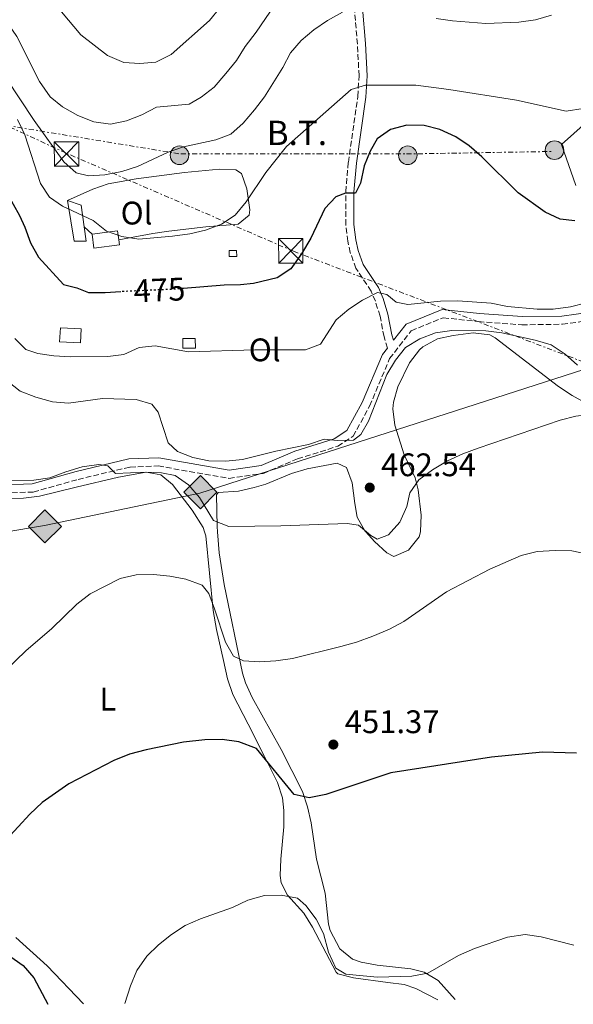
# Model space of a CAD drawing. Units: metres. Extents: x 580213 to 583654, y 4724270 to 4726624.
# Drawn here: x 580400 to 580571, y 4724272 to 4724575 of the extents above; entities that cross this region are included whole.
import ezdxf
from ezdxf.enums import TextEntityAlignment as Align

# ---------------------------------------------------------------- set-up
doc = ezdxf.new("R2010")
doc.units = ezdxf.units.M
doc.header["$MEASUREMENT"] = 0
for name, pattern in [('DGN Style 3', [2.435890702152634, 1.739921930109024, -0.6959687720436097]), ('DGN Style 5', [1.217945351076317, 0.5219765790327072, -0.6959687720436097]), ('DGN Style 7', [3.4798438602180486, 1.565929737098122, -0.6959687720436097, 0.5219765790327072, -0.6959687720436097])]:
    doc.linetypes.add(name, pattern=pattern)
for name, color, linetype, lineweight in [('Camino', 7, 'DGN Style 3', 0), ('Caseta-cabaña', 1, 'Continuous', 0), ('Cota de curva de nivel directora', 7, 'Continuous', 0), ('Cota de punto acotado terreno', 7, 'Continuous', 0), ('Curva de nivel directora', 30, 'Continuous', 30), ('Curva de nivel directora no vista', 30, 'DGN Style 5', 30), ('Curva de nivel intermedia', 30, 'Continuous', 0), ('Estanque', 4, 'Continuous', 0), ('Etiqueta de uso rústico', 92, 'Continuous', 0), ('Gasoducto', 7, 'Continuous', 13), ('Línea de cambio de uso (parcela vista)', 92, 'Continuous', 0), ('Línea de muro de contención', 1, 'Continuous', 13), ('Línea de pavimento', 1, 'Continuous', 0), ('Línea eléctrica', 6, 'DGN Style 7', 0), ('Margen derecho', 7, 'Continuous', 0), ('Piscina', 1, 'Continuous', 0), ('Poste tendido eléctrico', 7, 'Continuous', 0), ('Punto acotado terreno (símbolo)', 7, 'Continuous', 0), ('Registro Gasoducto', 7, 'Continuous', 0), ('Tensión línea eléctrica', 7, 'Continuous', 0), ('Torre eléctrica', 7, 'Continuous', 0)]:
    doc.layers.add(name, color=color, linetype=linetype, lineweight=lineweight)
doc.styles.add('Style-Arial', font='arial.ttf')

# ---------------------------------------------------------------- blocks, each defined once
blk = doc.blocks.new('5PATER')
at = {"layer": 'Estanque', "linetype": 'Continuous', "lineweight": 0}
h = blk.add_hatch(color=51, dxfattribs=at)
edge = h.paths.add_edge_path()
edge.add_ellipse((0, 0), major_axis=(-0.1095731443231308, -0.1110710700762829), ratio=0.9994222409660317, start_angle=0, end_angle=360)
blk = doc.blocks.new('5GASO')
at = {"layer": 'Línea de muro de contención', "linetype": 'Continuous', "lineweight": 0}
for color, points in [(253, [(0, -0.5090000823999756), (-0.509, -8.239997558519242e-08), (0, 0.5089999176000244), (0.0235, 0.2499999176000244), (0.0234, 0.25), (-0.03160000000000001, 0.2425), (-0.0786, 0.2215), (-0.1176, 0.1855), (-0.1481, 0.135), (-0.1681, 0.07150000000000001), (-0.1746, -0.004), (-0.1681, -0.078), (-0.1481, -0.142), (-0.1166, -0.1935), (-0.0756, -0.23), (-0.0266, -0.252), (0.0294, -0.2595), (0.0295, -0.2595000823999757)]), (253, [(0, -0.5090000823999756), (0.0295, -0.2595000823999757), (0.0294, -0.2595), (0.0784, -0.254), (0.1274, -0.237), (0.1704, -0.212), (0.2024, -0.183), (0.2024, 0.014), (0.0234, 0.014), (0.0234, -0.07100000000000002), (0.1269, -0.07100000000000002), (0.1269, -0.133), (0.1039, -0.15), (0.0779, -0.1635), (0.0509, -0.172), (0.02490000000000001, -0.1745), (-0.0011, -0.172), (-0.0241, -0.1645), (-0.0446, -0.152), (-0.0621, -0.1345), (-0.0786, -0.109), (-0.0901, -0.0775), (-0.09710000000000002, -0.041), (-0.09910000000000002, 0.001), (-0.09710000000000002, 0.0395), (-0.0911, 0.07300000000000001), (-0.0806, 0.1015), (-0.0656, 0.1245), (-0.04760000000000001, 0.142), (-0.0266, 0.155), (-0.0036, 0.1625), (0.0224, 0.165), (0.0549, 0.1595), (0.0829, 0.143), (0.1044, 0.1165), (0.1174, 0.08), (0.1929, 0.099), (0.1849, 0.134), (0.1729, 0.1645), (0.1574, 0.19), (0.1379, 0.2115), (0.1144, 0.2285), (0.08790000000000002, 0.2405), (0.0574, 0.2475000000000001), (0.0234, 0.25), (0.0235, 0.2499999176000244), (0, 0.5089999176000244), (0.509, -8.239997558519242e-08)]), (7, [(0.0295, -0.2595000823999757), (-0.0265, -0.2520000823999757), (-0.0755, -0.2300000823999756), (-0.1165, -0.1935000823999756), (-0.148, -0.1420000823999756), (-0.168, -0.07800008239997559), (-0.1745, -0.004000082399975585), (-0.168, 0.07149991760002442), (-0.148, 0.1349999176000244), (-0.1175, 0.1854999176000244), (-0.0785, 0.2214999176000244), (-0.0315, 0.2424999176000244), (0.0235, 0.2499999176000244), (0.0575, 0.2474999176000244), (0.08800000000000001, 0.2404999176000244), (0.1145, 0.2284999176000244), (0.138, 0.2114999176000244), (0.1575, 0.1899999176000245), (0.173, 0.1644999176000244), (0.185, 0.1339999176000244), (0.193, 0.09899991760002441), (0.1175, 0.07999991760002441), (0.1045, 0.1164999176000244), (0.083, 0.1429999176000244), (0.055, 0.1594999176000245), (0.0225, 0.1649999176000244), (-0.0035, 0.1624999176000244), (-0.0265, 0.1549999176000244), (-0.0475, 0.1419999176000244), (-0.0655, 0.1244999176000244), (-0.0805, 0.1014999176000244), (-0.091, 0.07299991760002442), (-0.097, 0.03949991760002441), (-0.099, 0.0009999176000244148), (-0.097, -0.04100008239997559), (-0.09000000000000001, -0.07750008239997559), (-0.0785, -0.1090000823999756), (-0.062, -0.1345000823999756), (-0.0445, -0.1520000823999756), (-0.024, -0.1645000823999756), (-0.001, -0.1720000823999756), (0.025, -0.1745000823999756), (0.05100000000000001, -0.1720000823999756), (0.078, -0.1635000823999756), (0.104, -0.1500000823999756), (0.127, -0.1330000823999756), (0.127, -0.07100008239997559), (0.0235, -0.07100008239997559), (0.0235, 0.01399991760002442), (0.2025, 0.01399991760002442), (0.2025, -0.1830000823999756), (0.1705, -0.2120000823999756), (0.1275, -0.2370000823999756), (0.0785, -0.2540000823999757)])]:
    blk.add_hatch(color=color, dxfattribs=at).paths.add_polyline_path(points)
at = {"layer": 'Línea de muro de contención', "color": 7, "linetype": 'Continuous', "lineweight": 0, "flags": 128}
blk.add_lwpolyline([(0, -0.5090000823999756), (0.509, -8.239997558519242e-08), (0, 0.5089999176000244), (-0.509, -8.239997558519242e-08), (0, -0.5090000823999756)], close=True, dxfattribs=at)
blk = doc.blocks.new('5TME')
at = {"layer": 'Torre eléctrica', "color": 7, "linetype": 'Continuous', "lineweight": 0}
for p, q in [((-0.375, 0.375), (0.375, -0.375)), ((0.3723, 0.3776), (-0.3716, -0.3784))]:
    blk.add_line(p, q, dxfattribs=at)
at = {"layer": 'Torre eléctrica', "color": 7, "linetype": 'Continuous', "lineweight": 0, "flags": 128}
blk.add_lwpolyline([(-0.375, -0.375), (0.375, -0.375), (0.375, 0.375), (-0.375, 0.375), (-0.3716, -0.3784)], dxfattribs=at)
blk = doc.blocks.new('5PELE')
at = {"layer": 'Torre eléctrica', "linetype": 'Continuous', "lineweight": 0}
h = blk.add_hatch(color=9, dxfattribs=at)
edge = h.paths.add_edge_path()
edge.add_arc((-2.000000476837158e-05, 0), 0.2850000000000001, 0, 360)
at = {"layer": 'Torre eléctrica', "color": 252, "linetype": 'Continuous', "lineweight": 0}
blk.add_circle((-2.000000476837158e-05, 0), 0.2850000000000001, dxfattribs=at)

msp = doc.modelspace()

# ---------------------------------------------------------------- linework, layer by layer
at = {"layer": 'Camino', "color": 7, "linetype": 'DGN Style 3', "lineweight": 0}
for points in [[(580513.5000000005, 4724473.61, 466.2100000000063), (580512.4299999997, 4724477.080000001, 467.1799999999931), (580511.2100000015, 4724483.440000001, 468.6399999999995), (580509.7699999998, 4724488.010000002, 469.5299999999989), (580508.4800000001, 4724491.100000001, 470.0899999999966), (580503.8099999985, 4724498.140000001, 471.1900000000024), (580502.0599999984, 4724502.970000002, 472.1699999999984), (580501.3200000008, 4724506.440000001, 472.8300000000017), (580500.6799999994, 4724511.500000001, 473.5899999999966), (580500.6900000006, 4724521.680000001, 474.8699999999955), (580501.4599999995, 4724530.730000001, 475.929999999993), (580504.3799999985, 4724550.949999999, 479.0099999999947), (580504.7600000007, 4724557.310000001, 479.9400000000024), (580504.26, 4724567.050000002, 481.6300000000047), (580503.3599999994, 4724577.840000001, 484.9700000000012)], [(580343.6700000013, 4724444.310000001, 451.9499999999972), (580348.4899999981, 4724441.990000002, 452.550000000003), (580367.649999998, 4724434.77, 454.179999999993), (580381.7600000009, 4724430.960000001, 455.5899999999967), (580393.1400000004, 4724429.020000001, 456.8699999999955), (580404.5799999977, 4724429.4, 457.779999999999), (580418.3299999986, 4724433.260000001, 459.2400000000052), (580434.329999998, 4724437.08, 459.9700000000012), (580442.9600000002, 4724437.410000001, 460.699999999997), (580464.730000001, 4724433.570000002, 462.1499999999942), (580475.329999998, 4724435.12, 462.8800000000047), (580485.8500000011, 4724439.630000001, 463.800000000003), (580498.2199999985, 4724443.460000002, 464.7100000000065), (580502.9200000013, 4724446.52, 465.2599999999948), (580507.9999999995, 4724455.800000003, 465.6199999999956), (580514.1599999998, 4724470.380000004, 466.3500000000058), (580520.8099999971, 4724478.970000003, 466.529999999999), (580530.6299999985, 4724482.960000002, 466.3500000000058), (580541.5300000017, 4724481.76, 466.529999999999), (580554.8400000001, 4724480.790000002, 466.529999999999), (580567.280000001, 4724480.95, 466.8999999999943), (580576.6900000012, 4724482.250000001, 467.4400000000026)]]:
    msp.add_polyline3d(points, dxfattribs=at)
at = {"layer": 'Caseta-cabaña', "color": 1, "linetype": 'Continuous', "lineweight": 0, "extrusion": (0.03253364227571035, -0.05710581188644041, 0.9978379068611629), "elevation": -250434.5761158888, "flags": 128}
msp.add_lwpolyline([(2843006.424441947, 3809535.247341657), (2843009.378325761, 3809531.899959036), (2843006.8908243, 3809525.661655062)], dxfattribs=at)
at = {"layer": 'Caseta-cabaña', "color": 1, "linetype": 'Continuous', "lineweight": 0, "extrusion": (-0.01387214182383439, 0.1054552139039169, 0.9943272909569055), "elevation": 490648.5338588046, "flags": 128}
msp.add_lwpolyline([(-1191643.768793826, -4582261.609256584), (-1191651.666249112, -4582261.609256585), (-1191651.670516309, -4582258.788745673)], dxfattribs=at)
at = {"layer": 'Caseta-cabaña', "color": 1, "linetype": 'Continuous', "lineweight": 0, "extrusion": (-0.01391537979345986, 0.10578390642981, 0.9942917717378803), "elevation": 492176.3310631185, "flags": 128}
msp.add_lwpolyline([(-1191651.66717346, -4582093.450426114), (-1191643.769718174, -4582093.450426114), (-1191643.768793826, -4582097.761771511), (-1191651.666249112, -4582097.761771512), (-1191651.670516309, -4582094.941260758), (-1191651.66717346, -4582093.450426114)], close=True, dxfattribs=at)
at = {"layer": 'Caseta-cabaña', "color": 1, "linetype": 'Continuous', "lineweight": 0, "extrusion": (-0.01391537979472667, 0.1057839064265561, 0.9942917717382088), "elevation": 492176.3309686424, "flags": 128}
msp.add_lwpolyline([(-1191651.670588888, -4582094.941243611), (-1191651.667246039, -4582093.450408967), (-1191643.769790753, -4582093.450408967), (-1191643.768866405, -4582097.761754366)], dxfattribs=at)
at = {"layer": 'Caseta-cabaña', "color": 1, "linetype": 'Continuous', "lineweight": 0, "elevation": 478.8000000000029, "flags": 128}
msp.add_lwpolyline([(580467.1299999999, 4724501.779999999), (580464.8499999996, 4724501.75), (580464.8300000001, 4724503.57), (580467.1100000005, 4724503.600000001), (580467.1299999999, 4724501.779999999)], close=True, dxfattribs=at)
msp.add_lwpolyline([(580464.8499999996, 4724501.75), (580464.8300000001, 4724503.57), (580467.1100000005, 4724503.600000001), (580467.1299999999, 4724501.779999999), (580464.8499999996, 4724501.75)], dxfattribs=at)
at = {"layer": 'Caseta-cabaña', "color": 1, "linetype": 'Continuous', "lineweight": 0, "extrusion": (-0.009637599137764522, -0.1664439415150576, 0.9860038189661295), "elevation": -791488.6770268703, "flags": 128}
msp.add_lwpolyline([(306344.7783846932, 4683726.293270865), (306344.7779472418, 4683721.914743736), (306338.3772441556, 4683721.914743736), (306338.3876648851, 4683726.293840837), (306344.7783846932, 4683726.293270865)], close=True, dxfattribs=at)
msp.add_lwpolyline([(306344.7779472418, 4683721.914743736), (306338.3772441556, 4683721.914743736), (306338.3876648851, 4683726.293840837), (306344.7783846932, 4683726.293270865), (306344.7779472418, 4683721.914743736)], dxfattribs=at)
at = {"layer": 'Caseta-cabaña', "color": 1, "linetype": 'Continuous', "lineweight": 0}
msp.add_polyline3d([(580420.25, 4724510.930000001, 480.3099999999977), (580420.8700000001, 4724506.480000001, 480.0299999999989), (580417.1399999997, 4724506.52, 480.0299999999989), (580415.1100000005, 4724519.01, 480.9400000000023), (580419.3300000001, 4724517.57, 480.7200000000012)], close=True, dxfattribs=at)
msp.add_polyline3d([(580420.25, 4724510.930000001, 480.3099999999977), (580420.8700000001, 4724506.480000001, 480.0299999999989), (580417.1399999997, 4724506.52, 480.0299999999989), (580415.1100000005, 4724519.01, 480.9400000000023)], dxfattribs=at)
at = {"layer": 'Curva de nivel directora', "color": 30, "linetype": 'Continuous', "lineweight": 30, "flags": 128}
for points, elevation in [([(580350.2499999994, 4724579.130000001), (580351.4699999997, 4724573.930000001), (580353.8399999992, 4724569.500000002), (580361.5300000004, 4724563.67), (580368.0399999992, 4724555.430000001), (580378.5699999991, 4724544.130000002), (580381.7599999988, 4724540.280000002), (580382.019999998, 4724539.900000001), (580391.4999999997, 4724528.820000002), (580394.4500000001, 4724524.789999999), (580400.3099999985, 4724514.390000001), (580402.0000000005, 4724510.840000002), (580403.7399999995, 4724506), (580406.1899999992, 4724501.619999999), (580413.8600000005, 4724493.210000004), (580418.0099999988, 4724492.16), (580421.5400000005, 4724490.730000001), (580426.6700000003, 4724490.760000001), (580431.5299999996, 4724490.980000001)], 475), ([(580571.0999999987, 4724512.689999999), (580566.5599999991, 4724513.240000002), (580562.0399999995, 4724515.380000001), (580553.7000000001, 4724521.290000001), (580542.5599999999, 4724532.400000002), (580538.6599999995, 4724535.75), (580534.5199999999, 4724538.560000002), (580529.569999999, 4724540.800000002), (580524.73, 4724542.08), (580519.4100000003, 4724542.090000002), (580514.419999999, 4724540.800000002), (580510.3299999986, 4724537.930000001), (580508.1600000005, 4724534.180000002), (580506.3399999988, 4724529.640000002), (580505.2199999989, 4724524.350000001), (580503.6900000002, 4724521.270000001), (580500.5599999987, 4724521.190000001), (580497.6599999996, 4724520.16), (580494.1799999995, 4724516.560000001), (580489.9500000004, 4724507.359999999), (580487.0599999981, 4724502.550000001), (580483.7900000003, 4724497.949999999), (580479.5700000003, 4724495.220000002), (580472.259999999, 4724493.51), (580468.2499999991, 4724493.09), (580463.249999999, 4724492.960000002), (580450.7199999986, 4724491.960000001)], 475), ([(580571.5799999993, 4724349.170000001), (580561.199999999, 4724349.42), (580545.459999999, 4724347.95), (580514.4999999994, 4724343.090000001), (580494.4999999991, 4724336.480000001), (580489.3899999994, 4724335.449999999), (580484.8299999996, 4724336.390000002), (580473.1799999999, 4724350.560000001), (580467.7599999995, 4724352.650000001), (580462.6399999987, 4724353.350000001), (580457.3499999981, 4724353.260000001), (580450.7699999999, 4724352.550000001), (580439.29, 4724350.190000001), (580434.1799999982, 4724348.790000001), (580429.3899999983, 4724346.930000001), (580415.5199999989, 4724339.750000002), (580407.28, 4724333.970000002), (580403.4600000001, 4724330.410000001), (580396.35, 4724322.560000001)], 450), ([(580396.9699999992, 4724287.050000001), (580401.4699999986, 4724283.880000001), (580404.7199999986, 4724280.080000001), (580409.019999999, 4724271.960000001)], 450)]:
    msp.add_lwpolyline(points, dxfattribs=dict(at, elevation=elevation))
at = {"layer": 'Curva de nivel directora no vista', "color": 30, "linetype": 'DGN Style 5', "lineweight": 30, "elevation": 475, "flags": 128}
msp.add_lwpolyline([(580450.7199999986, 4724491.960000001), (580447.0100000004, 4724491.67), (580431.5299999996, 4724490.980000001)], dxfattribs=at)
at = {"layer": 'Curva de nivel intermedia', "color": 30, "linetype": 'Continuous', "lineweight": 0, "flags": 128}
for points, elevation in [([(580409.4400000015, 4724581.619999998), (580419.16, 4724569.890000001), (580427.4200000013, 4724563.529999999), (580432.3699999999, 4724561.439999999), (580437.360000001, 4724561.090000001), (580442.2400000005, 4724561.470000001), (580446.9800000013, 4724563.849999999), (580458.7600000007, 4724574.32), (580461.9500000003, 4724578.23)], 495), ([(580393.5800000007, 4724577.84), (580399.5500000007, 4724569.350000001), (580406.5, 4724555.529999999), (580409.740000001, 4724550.889999999), (580413.6000000011, 4724547.720000001), (580418.2600000014, 4724545.149999999), (580423.1400000008, 4724543.140000001), (580428.3100000009, 4724542.480000001), (580433.2400000016, 4724543.5), (580437.9900000015, 4724545.359999999), (580442.4200000016, 4724547.710000001), (580452.4800000021, 4724548.640000001), (580456.2400000016, 4724550.76), (580460.1700000011, 4724553.849999999), (580463.8000000011, 4724557.970000001), (580467.0800000001, 4724562.060000001), (580469.7000000019, 4724566.320000002), (580473.1200000017, 4724570.670000001), (580478.8700000006, 4724579.079999999)], 490.0000000000001), ([(580396.2699999996, 4724556.59), (580404.8500000003, 4724543.52), (580414.0000000012, 4724530.849999999), (580417.7899999998, 4724527.529999999), (580421.5499999995, 4724526.579999999), (580426.5400000006, 4724526.87), (580431.770000001, 4724527.869999999), (580436.6500000004, 4724529.429999999), (580446.0500000014, 4724533.859999999), (580450.7600000009, 4724535.52), (580460.6900000019, 4724537.599999999), (580465.3700000001, 4724539.42), (580469.140000001, 4724542.699999999), (580472.6500000001, 4724546.819999998), (580475.6299999997, 4724550.84), (580481.3600000006, 4724559.820000002), (580483.7099999998, 4724564.32), (580486.9199999997, 4724568.16), (580490.8500000013, 4724571.399999999), (580495.030000001, 4724574.300000001), (580499.6500000011, 4724576.84)], 485.0000000000001), ([(580528.5200000008, 4724574.92), (580533.4699999995, 4724574.2), (580543.7699999991, 4724573.429999999), (580553.9100000003, 4724573.739999999), (580559.0199999998, 4724574.509999998), (580563.9500000007, 4724575.979999999)], 485.0000000000001), ([(580399.6900000017, 4724543.849999999), (580402.0000000005, 4724539.15), (580406.7900000005, 4724524.189999999), (580409.6000000001, 4724519.980000001), (580413.5400000007, 4724517.24), (580423, 4724512.849999999), (580427.0999999995, 4724509.569999999), (580431.8100000012, 4724507.890000001), (580437.0000000012, 4724507.09), (580447.3500000001, 4724508.029999999), (580452.6900000023, 4724508.749999999), (580457.5700000017, 4724509.849999999), (580462.4900000013, 4724511.670000001), (580466.6300000009, 4724514.46), (580470.0100000004, 4724518.539999999), (580476.0499999998, 4724527.560000001), (580482.4100000013, 4724535.529999999), (580502.3800000002, 4724553.06), (580506.7300000022, 4724554.419999998), (580522.2199999997, 4724554.419999998), (580532.3800000009, 4724553.12), (580553.1800000014, 4724549.77), (580568.4800000013, 4724546.449999998), (580573.6700000013, 4724547.239999999)], 480), ([(580398.8500000011, 4724476.529999999), (580402.2300000008, 4724473.17), (580405.9900000005, 4724471.92), (580410.9400000012, 4724471.23), (580416.0399999997, 4724470.939999999), (580427.4600000015, 4724471.08), (580432.4200000013, 4724471.679999999), (580437.0999999996, 4724473.84), (580442.0800000018, 4724474.27), (580452.3099999999, 4724472.51), (580472.7500000007, 4724473.08), (580488.2400000005, 4724473.08), (580492.9099999998, 4724474.88), (580497.7600000001, 4724482.350000001), (580501.5900000012, 4724485.56), (580505.8300000014, 4724488.369999999), (580510.4300000013, 4724490.689999999), (580513.27, 4724490.079999999), (580516.2100000016, 4724487.709999999), (580519.7300000021, 4724487.059999999), (580529.7600000012, 4724488.020000001), (580535.100000001, 4724488.140000001), (580545.3499999995, 4724487.42), (580550.4500000001, 4724486.42), (580559.4900000015, 4724485.579999999), (580564.4900000015, 4724485.56), (580569.770000001, 4724486.289999999), (580574.6000000013, 4724487.56)], 470), ([(580396.6300000016, 4724463.470000002), (580400.5700000001, 4724460.390000002), (580405.4000000003, 4724458.529999999), (580410.4500000017, 4724457.069999999), (580415.4400000006, 4724456.720000001), (580425.85, 4724458.149999999), (580436.2100000001, 4724457.779999998), (580441.0300000012, 4724456.439999999), (580443.0000000005, 4724453.970000001), (580446.0600000004, 4724444.56), (580448.9600000017, 4724441.88), (580453.5900000008, 4724439.98), (580458.5900000008, 4724438.929999999), (580463.8300000001, 4724438.849999999), (580468.8900000006, 4724439.420000001), (580479.2100000004, 4724441.96), (580489.1600000014, 4724444.000000001), (580494.0499999998, 4724445.67), (580498.0300000006, 4724445.259999999), (580503.0399999997, 4724445.369999998), (580505.3100000006, 4724447.119999998), (580507.670000001, 4724451.119999999), (580513.3000000013, 4724465.499999999), (580515.920000001, 4724469.890000001), (580519.0599999992, 4724473.78), (580523.4400000002, 4724476.449999998), (580528.2500000002, 4724478.359999999), (580533.3100000008, 4724479.06), (580543.7600000004, 4724478.970000001), (580548.7100000011, 4724478.289999999), (580558.9400000017, 4724476.029999998), (580563.8200000009, 4724474.640000001), (580568.1399999993, 4724471.779999999), (580571.9300000002, 4724468.349999999)], 465.0000000000001), ([(580480.7000000012, 4724419.009999999), (580464.6700000005, 4724418.84), (580460.0199999991, 4724420.689999999), (580455.6800000007, 4724427.76), (580452.2600000009, 4724431.57), (580448.1700000004, 4724434.449999999), (580444.0300000008, 4724435.259999999), (580439.0399999997, 4724435.5), (580429.8799999999, 4724435.109999999), (580427.4800000016, 4724437.489999999), (580424.6800000009, 4724437.840000001), (580419.6100000015, 4724437.09), (580414.5399999999, 4724435.640000001), (580409.7099999997, 4724433.71), (580404.7499999999, 4724433.039999999), (580394.2700000014, 4724432.9), (580389.1700000007, 4724433.600000001), (580384.2500000009, 4724435.33), (580380.1699999995, 4724438.220000001), (580378.3600000013, 4724441.609999998), (580378.9700000016, 4724444.289999999), (580382.0100000014, 4724452.949999998)], 460.0000000000001), ([(580618.9890195616, 4724417.166155792), (580618.2200000008, 4724419.310000001), (580615.7199999996, 4724423.640000001), (580612.4699999996, 4724427.449999999), (580609.5700000006, 4724431.720000001), (580604.0099999995, 4724440.71), (580600.4800000001, 4724444.499999999), (580591.6600000003, 4724450.3), (580581.7600000005, 4724453.289999997), (580576.4000000005, 4724453.319999999), (580571.4000000004, 4724452.720000001), (580566.5600000012, 4724451.48), (580541.4300000012, 4724442.890000001), (580536.6700000003, 4724441.140000001), (580531.9500000017, 4724438.940000001), (580527.3600000007, 4724436.210000001), (580523.1100000016, 4724433.17), (580520.3400000001, 4724429.119999998), (580519.4700000006, 4724424.900000001), (580517.28, 4724420.130000001), (580514.6193623627, 4724417.166155792)], 460), ([(580507.0821319122, 4724417.166155792), (580504.5400000017, 4724419.230000001), (580501.0700000004, 4724419.689999999), (580480.7000000012, 4724419.009999999)], 460.0000000000001), ([(580514.6193623627, 4724417.166155792), (580513.7700000008, 4724416.220000001), (580510.3100000008, 4724414.909999999), (580508.4199999997, 4724416.079999999), (580507.0821319122, 4724417.166155792)], 460.0000000000001), ([(580383.52, 4724362.539999999), (580402.270000001, 4724380.589999998), (580410.2700000008, 4724387.42), (580417.9800000021, 4724394.88), (580422.1100000005, 4724398.069999999), (580431.3100000005, 4724402.810000001), (580436.1699999997, 4724403.970000001), (580441.5400000009, 4724404.02), (580446.5600000012, 4724403.550000001), (580451.4600000007, 4724402.569999999), (580456.4800000008, 4724400.819999999), (580458.5199999993, 4724398.189999999), (580460.35, 4724393.539999999), (580463.6500000014, 4724383.26), (580466.1500000003, 4724378.939999999), (580469.1900000002, 4724377.52), (580474.1299999999, 4724377.159999999), (580479.120000001, 4724377.470000001), (580484.2700000008, 4724378.230000001), (580499.1600000015, 4724381.960000001), (580503.9900000019, 4724383.21), (580509.0099999999, 4724385.109999998), (580514.1200000016, 4724387.27), (580518.5200000005, 4724389.649999999), (580531.6800000012, 4724398.699999998), (580545.0200000008, 4724405.67), (580554.6400000011, 4724409.859999998), (580559.4800000002, 4724411.109999999), (580565.0599999992, 4724411.409999999), (580570.1900000012, 4724411.359999998), (580575.0700000006, 4724410.320000002)], 455), ([(580432.7499999999, 4724272.24), (580434.4400000019, 4724277.619999998), (580436.4400000002, 4724282.380000001), (580439.5200000004, 4724286.710000001), (580443.0400000007, 4724290.260000001), (580447.0700000008, 4724293.45), (580451.2700000006, 4724296.199999999), (580456.0200000004, 4724298.199999999), (580465.8000000016, 4724301.729999999), (580470.510000001, 4724303.929999999), (580475.69, 4724305.369999998), (580480.8200000019, 4724305.52), (580485.7999999997, 4724304.59), (580488.4300000005, 4724302.319999999), (580491.5399999997, 4724298.159999999), (580493.7700000004, 4724293.680000001), (580495.3399999995, 4724288.029999999), (580497.6300000005, 4724283.09), (580500.7100000005, 4724281.220000002), (580510.3600000021, 4724280.269999999), (580520.9900000005, 4724280.56), (580525.8899999999, 4724281.55), (580535.3600000005, 4724287.010000001), (580540.3100000013, 4724289.140000001), (580550.4400000012, 4724292.560000001), (580555.8600000015, 4724293.390000001), (580560.8100000002, 4724292.699999999), (580570.8500000006, 4724290.15)], 445)]:
    msp.add_lwpolyline(points, dxfattribs=dict(at, elevation=elevation))
at = {"layer": 'Gasoducto', "color": 7, "linetype": 'Continuous', "lineweight": 13}
msp.add_polyline3d([(581424.9699999996, 4724283.970000001, 478.2899999999936), (581320.000000001, 4724412.720000001, 508.5), (581253.6099999994, 4724445.31, 500.3600000000006), (581214.5799999987, 4724450.71, 493.75), (581070.0699999998, 4724502.560000001, 477.5299999999989), (581016.8900000004, 4724519.850000001, 474.5899999999965), (580940.1000000008, 4724562.350000001, 457.6000000000058), (580903.4899999985, 4724557.529999999, 450.8999999999942), (580637.1599999999, 4724487.470000001, 466.6300000000047), (580577.0599833636, 4724468.109521443, 464.5252000000037), (580455.8399999999, 4724429.06, 460.2799999999989), (580408.0300000015, 4724419.130000001, 456.5), (580355.3900000008, 4724410.329999999, 454.6600000000035), (580275.6700000009, 4724484.07, 444.3600000000006), (580236.8999999993, 4724529.770000001, 445.2400000000052)], dxfattribs=at)
at = {"layer": 'Línea de cambio de uso (parcela vista)', "color": 92, "linetype": 'Continuous', "lineweight": 0, "extrusion": (0.281546800493302, -0.2699126352830598, 0.9208032191768982), "elevation": -1111347.460216694, "flags": 128}
msp.add_lwpolyline([(3812125.527892877, 2624975.658411824), (3812125.527892876, 2624972.017642674)], dxfattribs=at)
at = {"layer": 'Línea de cambio de uso (parcela vista)', "color": 92, "linetype": 'Continuous', "lineweight": 0}
for points in [[(580415.1100000005, 4724519.01, 480.9400000000023), (580422.9100000003, 4724522.470000001, 481.8600000000006), (580427.6200000001, 4724524.07, 482.2700000000041), (580436.2199999997, 4724525.630000001, 482.5399999999936), (580451.04, 4724527.59, 482.3099999999977), (580461.8600000005, 4724528.66, 481.8600000000006), (580466.8099999996, 4724528.4, 481.3999999999942), (580468.5999999996, 4724527.25, 481.1699999999983), (580470.2000000002, 4724522.58, 480.2599999999948), (580471.1699999999, 4724516.119999999, 479.6300000000047), (580470.9100000003, 4724514.49, 479.5800000000018), (580467.5800000001, 4724511.74, 479.5800000000018), (580457.6399999997, 4724510.91, 480.1900000000023), (580446.25, 4724509.600000001, 480.5399999999936), (580441.3200000003, 4724508.84, 480.2899999999936), (580430.8700000001, 4724506.859999999, 479.1900000000023)], [(580523.6248000005, 4724417.166200001, 457.9839000000065), (580523.6600000003, 4724417.289999999, 458), (580523.8200000003, 4724422.300000001, 458.070000000007), (580522.9199999999, 4724430.039999999, 459.0099999999948), (580522.0499999998, 4724433.710000001, 459.5899999999965), (580518.5899999999, 4724440.850000001, 460.5099999999948), (580515.7699999996, 4724449.970000001, 462.1000000000058), (580515.1699999999, 4724454.960000001, 462.2599999999948), (580515.3099999996, 4724456.960000001, 462.3300000000018), (580516.6699999999, 4724461.710000001, 462.6300000000047), (580520.2599999999, 4724469.08, 462.9400000000023), (580523.2999999998, 4724473.050000001, 463.0099999999948), (580524.3300000001, 4724473.980000001, 463.0099999999948), (580528.8899999997, 4724476.470000001, 463.0099999999948), (580533.7199999997, 4724477.52, 463.0099999999948), (580539.9000000004, 4724478.27, 463.0099999999948), (580544.9400000004, 4724477.66, 463.0099999999948), (580546.6100000005, 4724476.779999999, 463.0099999999948), (580566.1299999999, 4724461.810000001, 460.9600000000065), (580570.2800000003, 4724459.07, 460.4900000000052), (580579.0099999999, 4724454.24, 459.6000000000058)], [(580461.2105999999, 4724417.166200001, 459.8436999999976), (580461.0700000003, 4724418.77, 460.0099999999948), (580460.9199999999, 4724428.57, 460.4700000000012), (580461.4100000003, 4724429.289999999, 460.5099999999948), (580467.6600000003, 4724429.65, 460.9600000000065), (580472.5199999996, 4724430.779999999, 461.0899999999965), (580476.04, 4724431.810000001, 461.1900000000023), (580483.9299999997, 4724435.09, 461.4199999999983), (580488.75, 4724436.5, 461.5399999999936), (580498.0599999996, 4724438.230000001, 461.6699999999983), (580500.9000000004, 4724436.890000001, 461.6499999999942), (580502.6399999997, 4724432.17, 461.5), (580503.4100000003, 4724425.82, 460.9199999999983), (580504.1799999997, 4724421.710000001, 460.2799999999989), (580506.5599999996, 4724417.51, 459.3099999999977), (580506.8673, 4724417.166200001, 459.220100000006)], [(580360.5515000002, 4724417.166200001, 455.6309000000037), (580363.3600000005, 4724419.279999999, 455.75), (580365.7400000002, 4724420.789999999, 455.8999999999942), (580373.8099999996, 4724425.199999999, 455.9600000000065), (580375.6699999999, 4724425.960000001, 456.0200000000041), (580380.5599999996, 4724427.119999999, 456.3300000000018), (580387.2699999996, 4724427.51, 456.8099999999977), (580396.5199999996, 4724427.34, 457.0399999999936), (580401.5300000003, 4724427.49, 457.0399999999936), (580406.4900000002, 4724428.100000001, 457.0399999999936), (580417.7599999999, 4724430.880000001, 457.2700000000041), (580430.7999999998, 4724433.939999999, 458.179999999993), (580439.2800000003, 4724435.449999999, 458.179999999993), (580443.7699999996, 4724434.67, 458.179999999993), (580447.3499999996, 4724431.730000001, 458.179999999993), (580453.4800000004, 4724423.83, 458.0299999999989), (580456.8499999996, 4724418.480000001, 457.2400000000052), (580457.2506999997, 4724417.166200001, 457.021900000007)], [(580457.2506999997, 4724417.166200001, 457.021900000007), (580457.6399999997, 4724415.890000001, 456.8099999999977), (580459.9199999999, 4724392.949999999, 454.2400000000052), (580460.9000000004, 4724387.17, 453.6199999999953), (580463.0899999999, 4724377.609999999, 451.6699999999983), (580464.3200000003, 4724371.970000001, 451.429999999993), (580465.9000000004, 4724367.189999999, 451.3500000000058), (580470.6100000005, 4724358.07, 450.1999999999971), (580475.5899999999, 4724348.33, 449.75), (580479.7100000001, 4724340.17, 448.3800000000047), (580481.1900000004, 4724335.390000001, 447.9700000000012), (580481.5999999996, 4724331.51, 447.6999999999971), (580481.6299999999, 4724326.5, 447.4499999999971), (580480.6699999999, 4724316.550000001, 446.5599999999977), (580480.5, 4724311.59, 445.9600000000065), (580480.7599999999, 4724309.27, 445.6499999999942), (580482.7699999996, 4724305.470000001, 444.5099999999948), (580487.79, 4724299.930000001, 443.5899999999965), (580490.4299999997, 4724295.689999999, 443.6000000000058), (580493.6299999999, 4724289.66, 443.5200000000041), (580497.6900000004, 4724281.789999999, 442.9600000000065), (580498.2000000002, 4724281.289999999, 442.9100000000035), (580503.0499999998, 4724280.09, 442.5599999999977), (580513.6399999997, 4724278.689999999, 441.5399999999936), (580518.6399999997, 4724278, 441.7700000000041), (580522.2599999999, 4724276.84, 442), (580529.0300000003, 4724273.380000001, 442.570000000007)], [(580534.3600000005, 4724273.439999999, 444.0899999999965), (580529.0599999996, 4724279.26, 444.5500000000029), (580524.8200000003, 4724281.850000001, 444.820000000007), (580520.7000000002, 4724282.890000001, 445.0099999999948), (580510.3300000001, 4724283.970000001, 445.2299999999959), (580505.4400000004, 4724284.930000001, 445.2299999999959), (580502.7400000002, 4724285.83, 445.2299999999959), (580498.8700000001, 4724288.970000001, 445.4199999999983), (580495.9100000003, 4724294.609999999, 445.3999999999942), (580495.4100000003, 4724296.57, 445.4600000000065), (580494.3600000005, 4724306.08, 446.3699999999953), (580491.7000000002, 4724316.600000001, 447.2899999999936), (580490.0599999996, 4724327.779999999, 448.8800000000047), (580488.9500000002, 4724332.640000001, 449.3899999999995), (580487.3700000001, 4724337.369999999, 449.8699999999953), (580480.8099999996, 4724350.26, 451.8399999999965), (580471.9299999997, 4724366.230000001, 453.5899999999965), (580469.8499999996, 4724370.75, 454.2200000000012), (580468.9299999997, 4724373.730000001, 454.5800000000018), (580463.2599999999, 4724400.930000001, 457.5399999999936), (580461.7800000003, 4724410.67, 459.1699999999983), (580461.2105999999, 4724417.166200001, 459.8436999999976)], [(580506.8673, 4724417.166200001, 459.220100000006), (580509.5, 4724414.220000001, 458.4499999999971), (580513.2999999998, 4724410.699999999, 457.6699999999983), (580515.4400000004, 4724409.529999999, 457.320000000007), (580520, 4724411.560000001, 457.0800000000018), (580523.2000000002, 4724415.67, 457.7899999999936), (580523.6248000005, 4724417.166200001, 457.9839000000065)], [(580420, 4724272.09, 445.8800000000047), (580408.8700000001, 4724283.77, 447.3999999999942), (580399.2300000004, 4724292.49, 448.7100000000065)]]:
    msp.add_polyline3d(points, dxfattribs=at)
at = {"layer": 'Línea de pavimento', "color": 1, "linetype": 'Continuous', "lineweight": 0, "extrusion": (0.05088754779815736, -0.0359788716366975, 0.9980560997633552), "elevation": -139963.9554368219, "flags": 128}
msp.add_lwpolyline([(4192894.078979895, 2249103.834446151), (4192878.052058894, 2249107.524961457), (4192870.271304254, 2249096.613872727)], dxfattribs=at)
at = {"layer": 'Línea eléctrica', "color": 6, "linetype": 'DGN Style 7', "lineweight": 0}
for points in [[(580648.5100000025, 4724440.850000001, 464.2100000000065), (580577.0599833636, 4724468.109521443, 469.1650999999983), (580484.5599999997, 4724503.399999999, 475.5800000000018), (580414.5399999982, 4724533.61, 485.8699999999953), (580396.3099999981, 4724542.040000002, 478.8300000000018), (580351.3799999986, 4724562.84, 472.4199999999983), (580278.5300000019, 4724648.230000001, 453.7100000000065)], [(580253.1200000001, 4724521.140000001, 447.4700000000012), (580277.3599999984, 4724561.49, 456.1199999999953), (580329.5000000007, 4724552.960000001, 462.8800000000047), (580396.3099999981, 4724542.040000002, 478.8300000000018), (580449.9400000012, 4724533.279999999, 484.3500000000058), (580519.3099999978, 4724533.279999999, 474.7100000000065), (580564.4400000006, 4724534.06, 476.5099999999948)]]:
    msp.add_polyline3d(points, dxfattribs=at)
at = {"layer": 'Margen derecho', "color": 7, "linetype": 'Continuous', "lineweight": 0}
for points in [[(580575.890000001, 4724484.660000001, 467.4400000000026), (580567.0899999988, 4724483.440000001, 466.8999999999943), (580554.9200000004, 4724483.290000003, 466.529999999999), (580541.760000002, 4724484.250000002, 466.529999999999), (580530.2799999998, 4724485.51, 466.3500000000058), (580519.239999998, 4724481.030000002, 466.529999999999), (580515.3700000012, 4724476.03, 466.6999999999971), (580514.8599999994, 4724477.689999999, 467.1799999999931), (580513.6400000011, 4724484.06, 468.6399999999995), (580512.1200000012, 4724488.869999999, 469.5299999999989), (580510.6900000006, 4724492.290000002, 470.0899999999966), (580506.0599999971, 4724499.27, 471.1900000000024), (580504.469999998, 4724503.66, 472.1699999999984), (580503.7899999984, 4724506.86, 472.8300000000017), (580503.1799999983, 4724511.65, 473.5899999999966), (580503.1799999983, 4724521.57, 474.8699999999955), (580503.9499999994, 4724530.45, 475.929999999993), (580506.8700000008, 4724550.690000001, 479.0099999999947), (580507.260000002, 4724557.300000002, 479.9400000000024), (580506.7600000012, 4724567.220000002, 481.6300000000047), (580505.8400000003, 4724578.140000001, 484.9700000000012)], [(580321.3099999983, 4724468.42, 449.5200000000041), (580327.8299999983, 4724459.880000002, 450.0500000000029), (580332.6099999994, 4724455.750000001, 450.4299999999931), (580342.8399999997, 4724447.91, 451.6600000000035), (580349.6200000013, 4724444.650000001, 452.550000000003), (580368.059999997, 4724437.710000001, 454.1300000000047), (580382.3099999987, 4724433.41, 455.5899999999967), (580393.3099999981, 4724431.53, 456.8699999999955), (580404.1999999977, 4724431.890000001, 457.779999999999), (580417.7099999995, 4724435.680000002, 459.2400000000052), (580433.9899999984, 4724439.57, 459.9700000000012), (580443.1299999979, 4724439.920000001, 460.699999999997), (580464.7699999989, 4724436.100000001, 462.1499999999942), (580474.6499999984, 4724437.550000002, 462.8800000000047), (580484.9899999984, 4724441.970000001, 463.800000000003), (580497.1400000011, 4724445.750000001, 464.7100000000065), (580501.0300000003, 4724448.27, 465.2599999999948), (580505.7499999988, 4724456.890000001, 465.6199999999956), (580511.9800000003, 4724471.650000002, 466.3500000000058), (580513.5000000005, 4724473.61, 466.2100000000063)]]:
    msp.add_polyline3d(points, dxfattribs=at)
at = {"layer": 'Piscina', "color": 1, "linetype": 'Continuous', "lineweight": 0, "extrusion": (0.04645332457706631, 0.000625634002368839, 0.9989202656958327), "elevation": 30390.51061894582, "flags": 128}
msp.add_lwpolyline([(4716228.339128355, -643308.0315598942), (4716228.341249375, -643304.1570540546), (4716231.311518723, -643304.1570540546), (4716231.309397703, -643308.0315598942), (4716228.339128355, -643308.0315598942)], close=True, dxfattribs=at)
at = {"layer": 'Piscina', "color": 4, "linetype": 'Continuous', "lineweight": 0, "extrusion": (0.04645332457706631, 0.000625634002368839, 0.9989202656958327), "elevation": 30390.51061894582, "flags": 128}
msp.add_lwpolyline([(4716231.311518723, -643304.1570540546), (4716231.309397703, -643308.0315598942), (4716228.339128355, -643308.0315598942), (4716228.341249375, -643304.1570540546), (4716231.311518723, -643304.1570540546)], dxfattribs=at)

# ---------------------------------------------------------------- block references
at = {"layer": 'Poste tendido eléctrico', "color": 7, "linetype": 'Continuous', "lineweight": 0, "xscale": 10, "yscale": 10, "zscale": 10}
for p in [(580449.5300000021, 4724532.890000001, 484.2599999999948), (580519.7300000002, 4724532.890000001, 474.6900000000023), (580564.8599999986, 4724534.449999998, 476.5599999999977)]:
    msp.add_blockref('5PELE', p, dxfattribs=at)
at = {"layer": 'Punto acotado terreno (símbolo)', "color": 7, "linetype": 'Continuous', "lineweight": 0, "xscale": 10, "yscale": 10, "zscale": 10}
for p in [(580508.050000001, 4724430.760000002, 462.5399999999931), (580496.8599999994, 4724351.790000003, 451.3699999999953)]:
    msp.add_blockref('5PATER', p, dxfattribs=at)
at = {"layer": 'Registro Gasoducto', "color": 7, "linetype": 'Continuous', "lineweight": 0, "xscale": 10, "yscale": 10, "zscale": 10}
for p in [(580455.9699999995, 4724429.34, 460.3399999999965), (580408.1600000013, 4724418.850000001, 456.4799999999959)]:
    msp.add_blockref('5GASO', p, dxfattribs=at)
at = {"layer": 'Torre eléctrica', "color": 7, "linetype": 'Continuous', "lineweight": 0, "xscale": 10, "yscale": 10, "zscale": 10}
for p in [(580414.7800000019, 4724533.310000001, 485.8699999999953), (580483.7600000016, 4724503.520000001, 475.7400000000052)]:
    msp.add_blockref('5TME', p, dxfattribs=at)

# ---------------------------------------------------------------- texts
at = {"layer": 'Cota de curva de nivel directora', "color": 7, "linetype": 'Continuous', "lineweight": 0, "style": 'Style-Arial'}
msp.add_text('475', height=7.000000000000002, rotation=2.56218, dxfattribs=at).set_placement((580443.3730291125, 4724491.503815178, 475), align=Align.MIDDLE_CENTER)
at = {"layer": 'Cota de punto acotado terreno', "color": 7, "linetype": 'Continuous', "lineweight": 0, "style": 'Style-Arial'}
for s, p in [('462.54', (580511.5500000016, 4724434.259999999, 462.5399999999936)), ('451.37', (580500.36, 4724355.29, 451.3699999999953))]:
    msp.add_text(s, height=7.000000000000002, dxfattribs=at).set_placement(p)
at = {"layer": 'Etiqueta de uso rústico', "color": 92, "linetype": 'Continuous', "lineweight": 0, "style": 'Style-Arial'}
for s, p in [('Ol', (580436.3346334394, 4724515.12001, 481.0299999999989)), ('Ol', (580475.7346334367, 4724473.080010001, 470)), ('L', (580427.5014203787, 4724365.75001, 452.1199999999953))]:
    msp.add_text(s, height=7.000000000000002, dxfattribs=at).set_placement(p, align=Align.MIDDLE_CENTER)
at = {"layer": 'Tensión línea eléctrica', "color": 7, "linetype": 'Continuous', "lineweight": 0, "style": 'Style-Arial'}
msp.add_text('B.T.', height=7.5, dxfattribs=at).set_placement((580485.6410894603, 4724536.02, 481.1699999999983), align=Align.CENTER)

doc.saveas('drawing.dxf')
